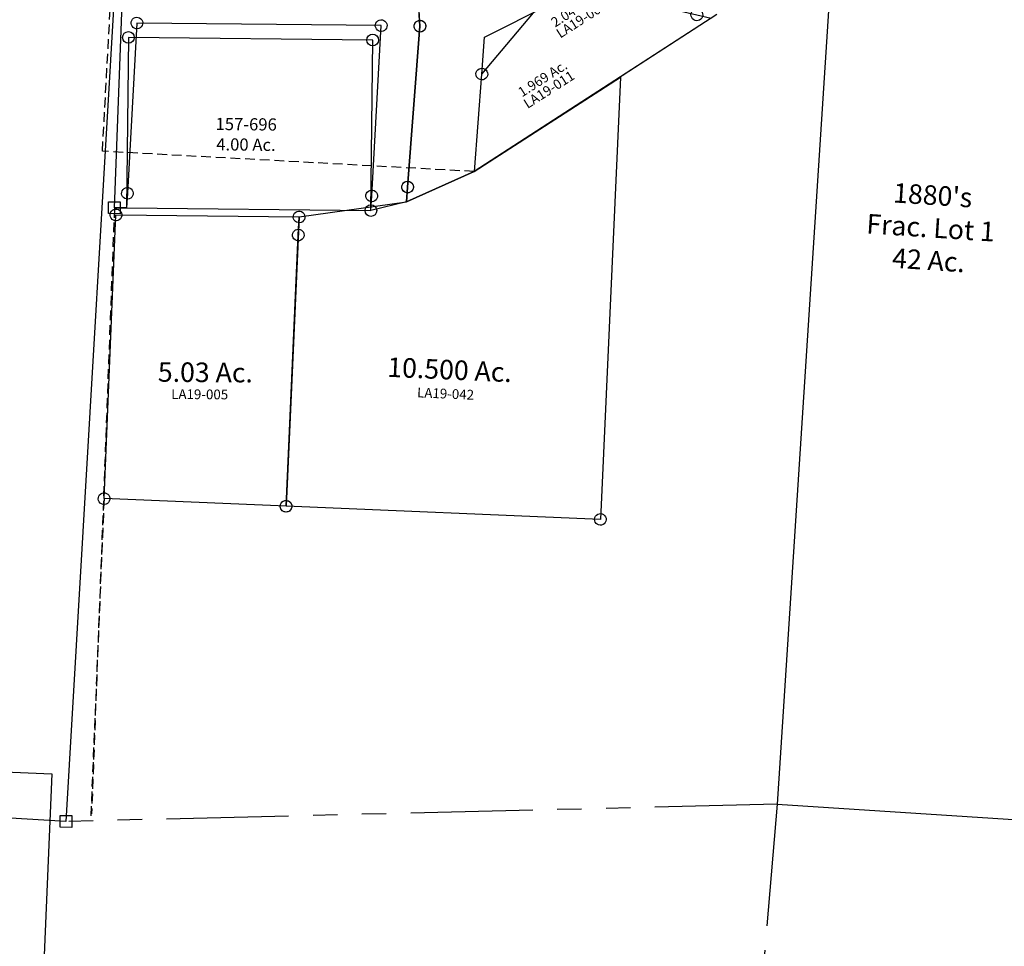
# Model space of a CAD drawing. Units: feet. Extents: x 1930522 to 1969324, y 524654 to 564814.
# Drawn here: x 1937305 to 1939320, y 542541 to 544438 of the extents above; entities that cross this region are included whole.
import ezdxf
from ezdxf.enums import TextEntityAlignment as Align

# ---------------------------------------------------------------- set-up
doc = ezdxf.new("R2010")
doc.units = ezdxf.units.FT
doc.header["$MEASUREMENT"] = 0
doc.linetypes.add('DASHED', pattern=[0.75, 0.5, -0.25])
doc.linetypes.add('PHANTOM2', pattern=[1.25, 0.625, -0.125, 0.125, -0.125, 0.125, -0.125])
doc.layers.get('0').update_dxf_attribs({"linetype": 'CONTINUOUS'})
for name, color, linetype in [("1880's", 4, 'CONTINUOUS'), ('DEED', 30, 'CONTINUOUS'), ('SEC LINE', 8, 'PHANTOM2'), ('SURVEY', 2, 'CONTINUOUS')]:
    doc.layers.add(name, color=color, linetype=linetype)
doc.styles.get("Standard").update_dxf_attribs({"font": 'romans.shx', "height": 20})

# ---------------------------------------------------------------- blocks, each defined once
blk = doc.blocks.new('LAURELLAA$C7CE13E17')
at = {"layer": 'SURVEY', "color": 2}
for p, q in [((631.9, 360.1), (554.5, 1065.2)), ((1238, 410.4), (756.2, 67.8)), ((619.9, 360.1), (620.4, 363.2)), ((620.4, 363.2), (621.6, 366.1)), ((621.6, 366.1), (623.5, 368.5)), ((623.5, 368.5), (625.9, 370.4)), ((625.9, 370.4), (628.8, 371.6)), ((628.8, 371.6), (631.9, 372.1)), ((631.9, 372.1), (635, 371.6)), ((635, 371.6), (637.9, 370.4)), ((637.9, 370.4), (640.3, 368.5)), ((640.3, 368.5), (642.2, 366.1)), ((642.2, 366.1), (643.4, 363.2)), ((643.4, 363.2), (643.9, 360.1)), ((620.4, 357), (619.9, 360.1)), ((621.6, 354.1), (620.4, 357)), ((621.1, 30), (631.9, 360.1)), ((623.5, 351.7), (621.6, 354.1)), ((625.9, 349.8), (623.5, 351.7)), ((628.8, 348.6), (625.9, 349.8)), ((631.9, 348.1), (628.8, 348.6)), ((635, 348.6), (631.9, 348.1)), ((637.9, 349.8), (635, 348.6)), ((640.3, 351.7), (637.9, 349.8)), ((642.2, 354.1), (640.3, 351.7)), ((643.4, 357), (642.2, 354.1)), ((643.9, 360.1), (643.4, 357)), ((756.2, 67.8), (620.1, 0)), ((615.1, 40.3), (618, 41.5)), ((618, 41.5), (621.1, 42)), ((621.1, 42), (624.2, 41.5)), ((624.2, 41.5), (627.1, 40.3)), ((609.1, 30), (609.6, 33.1)), ((609.6, 26.9), (609.1, 30)), ((609.6, 33.1), (610.8, 36)), ((610.8, 24), (609.6, 26.9)), ((610.8, 36), (612.7, 38.4)), ((612.7, 21.6), (610.8, 24)), ((612.7, 38.4), (615.1, 40.3)), ((615.1, 19.7), (612.7, 21.6)), ((620.1, 0), (621.1, 30)), ((627.1, 40.3), (629.5, 38.4)), ((629.5, 21.6), (627.1, 19.7)), ((629.5, 38.4), (631.4, 36)), ((631.4, 24), (629.5, 21.6)), ((631.4, 36), (632.6, 33.1)), ((632.6, 26.9), (631.4, 24)), ((632.6, 33.1), (633.1, 30)), ((633.1, 30), (632.6, 26.9)), ((618, 18.5), (615.1, 19.7)), ((621.1, 18), (618, 18.5)), ((624.2, 18.5), (621.1, 18)), ((627.1, 19.7), (624.2, 18.5))]:
    blk.add_line(p, q, dxfattribs=at)
blk = doc.blocks.new('LAURELLAA$C552E0AC3')
at = {"layer": 'SURVEY', "color": 2, "linetype": 'DASHED', "ltscale": 40}
blk.add_line((0, 40.3), (-129.1, -1194.2), dxfattribs=at)
at = {"layer": 'SURVEY', "color": 2}
for points in [[(194.1, 1877.8), (196.9, 1876.6), (199.3, 1874.7), (201.3, 1872.3), (202.5, 1869.4), (202.9, 1866.3), (202.5, 1863.2), (201.3, 1860.3), (199.3, 1857.9), (196.9, 1856), (194.1, 1854.8), (190.9, 1854.3), (187.8, 1854.8), (184.9, 1856), (182.5, 1857.9), (180.6, 1860.3), (179.4, 1863.2), (178.9, 1866.3), (179.4, 1869.4), (180.6, 1872.3), (182.5, 1874.7), (184.9, 1876.6), (187.8, 1877.8), (190.9, 1878.3)], [(797.2, 1830.7), (800, 1829.5), (802.4, 1827.6), (804.4, 1825.2), (805.6, 1822.3), (806, 1819.2), (805.6, 1816.1), (804.4, 1813.2), (802.4, 1810.8), (800, 1808.9), (797.2, 1807.7), (794, 1807.2), (790.9, 1807.7), (788, 1808.9), (785.6, 1810.8), (783.7, 1813.2), (782.5, 1816.1), (782, 1819.2), (782.5, 1822.3), (783.7, 1825.2), (785.6, 1827.6), (788, 1829.5), (790.9, 1830.7), (794, 1831.2)], [(652.6, 1091.9), (655.5, 1090.7), (657.9, 1088.8), (659.8, 1086.4), (661, 1083.5), (661.5, 1080.4), (661, 1077.2), (659.8, 1074.4), (657.9, 1072), (655.5, 1070), (652.6, 1068.8), (649.5, 1068.4), (646.4, 1068.8), (643.5, 1070), (641.1, 1072), (639.2, 1074.4), (638, 1077.2), (637.5, 1080.4), (638, 1083.5), (639.2, 1086.4), (641.1, 1088.8), (643.5, 1090.7), (646.4, 1091.9), (649.5, 1092.4)], [(74.3, 426.3), (77.2, 425.1), (79.6, 423.2), (81.5, 420.8), (82.7, 417.9), (83.2, 414.8), (82.7, 411.7), (81.5, 408.8), (79.6, 406.4), (77.2, 404.5), (74.3, 403.3), (71.2, 402.8), (68.1, 403.3), (65.2, 404.5), (62.8, 406.4), (60.9, 408.8), (59.7, 411.7), (59.2, 414.8), (59.7, 417.9), (60.9, 420.8), (62.8, 423.2), (65.2, 425.1), (68.1, 426.3), (71.2, 426.8)], [(572.9, 387.7), (575.7, 386.5), (578.1, 384.6), (580.1, 382.2), (581.3, 379.3), (581.7, 376.2), (581.3, 373), (580.1, 370.2), (578.1, 367.8), (575.7, 365.8), (572.9, 364.6), (569.7, 364.2), (566.6, 364.6), (563.7, 365.8), (561.3, 367.8), (559.4, 370.2), (558.2, 373), (557.7, 376.2), (558.2, 379.3), (559.4, 382.2), (561.3, 384.6), (563.7, 386.5), (566.6, 387.7), (569.7, 388.2)], [(651.8, 381.3), (654.7, 380.1), (657.1, 378.2), (659, 375.8), (660.2, 372.9), (660.7, 369.8), (660.2, 366.7), (659, 363.8), (657.1, 361.4), (654.7, 359.5), (651.8, 358.3), (648.7, 357.8), (645.6, 358.3), (642.7, 359.5), (640.3, 361.4), (638.4, 363.8), (637.2, 366.7), (636.7, 369.8), (637.2, 372.9), (638.4, 375.8), (640.3, 378.2), (642.7, 380.1), (645.6, 381.3), (648.7, 381.8)], [(31.7, 79.9), (34.6, 78.7), (37, 76.8), (38.9, 74.4), (40.1, 71.5), (40.6, 68.4), (40.1, 65.3), (38.9, 62.4), (37, 60), (34.6, 58.1), (31.7, 56.9), (28.6, 56.4), (25.5, 56.9), (22.6, 58.1), (20.2, 60), (18.3, 62.4), (17.1, 65.3), (16.6, 68.4), (17.1, 71.5), (18.3, 74.4), (20.2, 76.8), (22.6, 78.7), (25.5, 79.9), (28.6, 80.4)], [(530.2, 41.3), (533.1, 40.1), (535.5, 38.2), (537.4, 35.8), (538.6, 32.9), (539.1, 29.8), (538.6, 26.7), (537.4, 23.8), (535.5, 21.4), (533.1, 19.5), (530.2, 18.3), (527.1, 17.8), (524, 18.3), (521.1, 19.5), (518.7, 21.4), (516.8, 23.8), (515.6, 26.7), (515.1, 29.8), (515.6, 32.9), (516.8, 35.8), (518.7, 38.2), (521.1, 40.1), (524, 41.3), (527.1, 41.8)], [(604.7, 54.4), (607.6, 53.2), (610, 51.3), (611.9, 48.9), (613.1, 46), (613.6, 42.9), (613.1, 39.8), (611.9, 36.9), (610, 34.5), (607.6, 32.6), (604.7, 31.4), (601.6, 30.9), (598.5, 31.4), (595.6, 32.6), (593.2, 34.5), (591.3, 36.9), (590.1, 39.8), (589.6, 42.9), (590.1, 46), (591.3, 48.9), (593.2, 51.3), (595.6, 53.2), (598.5, 54.4), (601.6, 54.9)]]:
    blk.add_lwpolyline(points, close=True, dxfattribs=at)
blk.add_lwpolyline([(0, 40.3), (190.9, 1866.3), (794, 1819.2), (649.5, 1080.4), (648.7, 369.8), (601.6, 42.9), (597.3, 13.2), (523.5, 0), (527.1, 29.8), (569.7, 376.2), (71.2, 414.8), (28.6, 68.4), (25, 38.6), (0, 40.6)], dxfattribs=at)
blk.add_text('20.04 Ac.', height=40, dxfattribs=at).set_placement((352.1, 1070.2), align=Align.CENTER)
at = {"layer": 'SURVEY', "color": 1, "ltscale": 10, "insert": (350.9, 1045.3), "char_height": 20, "width": 182.5, "attachment_point": 5}
blk.add_mtext('LA19-036', dxfattribs=at)
blk = doc.blocks.new('LAURELLAA$C22A5286D')
at = {"layer": 'SURVEY', "color": 2}
for p, q in [((367, 713.5), (657.2, 919.8)), ((657.2, 919.8), (656, 13.3)), ((230.9, 645.6), (367, 713.5)), ((12.8, 604.9), (230.9, 645.6)), ((12.7, 567.8), (12.8, 604.9)), ((0.7, 567.8), (1.2, 570.9)), ((1.2, 564.7), (0.7, 567.8)), ((1.2, 570.9), (2.4, 573.8)), ((2.4, 561.8), (1.2, 564.7)), ((2.4, 573.8), (4.3, 576.2)), ((4.3, 576.2), (6.7, 578.1)), ((6.7, 578.1), (9.6, 579.3)), ((9.6, 579.3), (12.7, 579.8)), ((12, 12), (12.7, 567.8)), ((12.7, 579.8), (15.9, 579.3)), ((15.9, 579.3), (18.7, 578.1)), ((18.7, 578.1), (21.1, 576.2)), ((21.1, 576.2), (23.1, 573.8)), ((23.1, 573.8), (24.3, 570.9)), ((24.3, 564.7), (23.1, 561.8)), ((24.3, 570.9), (24.7, 567.8)), ((24.7, 567.8), (24.3, 564.7)), ((4.3, 559.4), (2.4, 561.8)), ((6.7, 557.5), (4.3, 559.4)), ((9.6, 556.3), (6.7, 557.5)), ((12.7, 555.8), (9.6, 556.3)), ((15.9, 556.3), (12.7, 555.8)), ((18.7, 557.5), (15.9, 556.3)), ((21.1, 559.4), (18.7, 557.5)), ((23.1, 561.8), (21.1, 559.4)), ((1.7, 18), (3.6, 20.4)), ((3.6, 20.4), (6, 22.3)), ((6, 22.3), (8.9, 23.5)), ((8.9, 23.5), (12, 24)), ((12, 24), (15.1, 23.5)), ((15.1, 23.5), (18, 22.3)), ((18, 22.3), (20.4, 20.4)), ((20.4, 20.4), (22.3, 18)), ((645.7, 19.3), (647.6, 21.7)), ((647.6, 21.7), (650, 23.6)), ((650, 23.6), (652.9, 24.8)), ((652.9, 24.8), (656, 25.3)), ((656, 25.3), (659.1, 24.8)), ((659.1, 24.8), (662, 23.6)), ((662, 23.6), (664.4, 21.7)), ((664.4, 21.7), (666.3, 19.3)), ((0, 12), (0.5, 15.1)), ((0.5, 8.9), (0, 12)), ((0.5, 15.1), (1.7, 18)), ((1.7, 6), (0.5, 8.9)), ((3.6, 3.6), (1.7, 6)), ((6, 1.7), (3.6, 3.6)), ((8.9, 0.5), (6, 1.7)), ((12, 0), (8.9, 0.5)), ((656, 13.3), (12, 12)), ((15.1, 0.5), (12, 0)), ((18, 1.7), (15.1, 0.5)), ((20.4, 3.6), (18, 1.7)), ((22.3, 6), (20.4, 3.6)), ((22.3, 18), (23.5, 15.1)), ((23.5, 8.9), (22.3, 6)), ((23.5, 15.1), (24, 12)), ((24, 12), (23.5, 8.9)), ((644, 13.3), (644.5, 16.4)), ((644.5, 10.2), (644, 13.3)), ((644.5, 16.4), (645.7, 19.3)), ((645.7, 7.3), (644.5, 10.2)), ((647.6, 4.9), (645.7, 7.3)), ((650, 3), (647.6, 4.9)), ((652.9, 1.8), (650, 3)), ((656, 1.3), (652.9, 1.8)), ((659.1, 1.8), (656, 1.3)), ((662, 3), (659.1, 1.8)), ((664.4, 4.9), (662, 3)), ((666.3, 7.3), (664.4, 4.9)), ((666.3, 19.3), (667.5, 16.4)), ((667.5, 10.2), (666.3, 7.3)), ((667.5, 16.4), (668, 13.3)), ((668, 13.3), (667.5, 10.2))]:
    blk.add_line(p, q, dxfattribs=at)
blk.add_text('10.500 Ac.', height=40, dxfattribs=at).set_placement((334.3, 285.9), align=Align.CENTER)
at = {"layer": 'SURVEY', "color": 1, "ltscale": 10, "insert": (328.2, 254), "char_height": 20, "width": 182.5, "attachment_point": 5}
blk.add_mtext('LA19-042', dxfattribs=at)
blk = doc.blocks.new('LAURELLAA$C07D27BB0')
at = {"layer": 'SURVEY', "color": 2, "linetype": 'DASHED', "ltscale": 40}
blk.add_line((12, 59.3), (-71.8, -595.4), dxfattribs=at)
at = {"layer": 'SURVEY', "color": 2}
for points in [[(88.9, 647.4), (91.8, 646.2), (94.2, 644.2), (96.1, 641.8), (97.3, 639), (97.8, 635.8), (97.3, 632.7), (96.1, 629.8), (94.2, 627.4), (91.8, 625.5), (88.9, 624.3), (85.8, 623.8), (82.6, 624.3), (79.8, 625.5), (77.4, 627.4), (75.4, 629.8), (74.2, 632.7), (73.8, 635.8), (74.2, 639), (75.4, 641.8), (77.4, 644.2), (79.8, 646.2), (82.6, 647.4), (85.8, 647.8)], [(462, 611.3), (464.9, 610.1), (467.3, 608.2), (469.2, 605.8), (470.4, 602.9), (470.9, 599.8), (470.4, 596.7), (469.2, 593.8), (467.3, 591.4), (464.9, 589.5), (462, 588.3), (458.9, 587.8), (455.8, 588.3), (452.9, 589.5), (450.5, 591.4), (448.6, 593.8), (447.4, 596.7), (446.9, 599.8), (447.4, 602.9), (448.6, 605.8), (450.5, 608.2), (452.9, 610.1), (455.8, 611.3), (458.9, 611.8)], [(15.1, 70.8), (18, 69.6), (20.4, 67.7), (22.3, 65.3), (23.5, 62.4), (24, 59.3), (23.5, 56.2), (22.3, 53.3), (20.4, 50.9), (18, 49), (15.1, 47.8), (12, 47.3), (8.9, 47.8), (6, 49), (3.6, 50.9), (1.7, 53.3), (0.5, 56.2), (0, 59.3), (0.5, 62.4), (1.7, 65.3), (3.6, 67.7), (6, 69.6), (8.9, 70.8), (12, 71.3)], [(384.8, 23.5), (387.7, 22.3), (390.1, 20.4), (392, 18), (393.2, 15.1), (393.7, 12), (393.2, 8.9), (392, 6), (390.1, 3.6), (387.7, 1.7), (384.8, 0.5), (381.7, 0), (378.6, 0.5), (375.7, 1.7), (373.3, 3.6), (371.4, 6), (370.2, 8.9), (369.7, 12), (370.2, 15.1), (371.4, 18), (373.3, 20.4), (375.7, 22.3), (378.6, 23.5), (381.7, 24)]]:
    blk.add_lwpolyline(points, close=True, dxfattribs=at)
blk.add_lwpolyline([(85.8, 635.8), (458.9, 599.8), (381.7, 12), (12, 59.3), (85.8, 635.8)], dxfattribs=at)
blk.add_text('5.03 Ac.', height=40, rotation=354.6827, dxfattribs=at).set_placement((238.8, 279.3), align=Align.CENTER)
at = {"layer": 'SURVEY', "color": 1, "ltscale": 10, "insert": (225, 252.8), "char_height": 20, "width": 182.5, "attachment_point": 5, "rotation": 354.6827}
blk.add_mtext('LA19-005', dxfattribs=at)
blk = doc.blocks.new('LAURELA$C55A07267')
at = {"layer": 'SURVEY', "color": 6, "linetype": 'Continuous'}
for p, q in [((3681.9, 24), (3705.9, 24)), ((3681.9, 0), (3681.9, 24)), ((3705.9, 24), (3705.9, 0)), ((3705.9, 0), (3681.9, 0))]:
    blk.add_line(p, q, dxfattribs=at)
at = {"layer": 'SURVEY', "color": 6}
blk.add_lwpolyline([(2403.1, 3029.2), (2469, 4417.4), (3918.3, 4318.2), (3693.9, 12), (2290.1, 87.6)], dxfattribs=at)
blk = doc.blocks.new('A$C301F10CA')
at = {"layer": 'SURVEY', "color": 4, "linetype": 'DASHED', "ltscale": 40}
blk.add_lwpolyline([(803.9, -44.4), (42.7, -3), (193, 2760.3)], dxfattribs=at)
at = {"layer": 'SURVEY', "color": 4}
blk.add_lwpolyline([(803.9, -44.4), (819.2, 155), (825, 230.8), (1093.3, 366.4), (1137.5, 304.5), (1259.3, 276), (1288.5, 269.2), (803.9, -44.4)], dxfattribs=at)
for points in [[(1141.1, 315.9), (1143.9, 314.6), (1146.2, 312.6), (1148, 310.1), (1149.1, 307.1), (1149.5, 304), (1148.8, 300.9), (1147.5, 298.1), (1145.5, 295.8), (1143, 294), (1140.1, 292.9), (1136.9, 292.5), (1133.9, 293.2), (1131, 294.5), (1128.7, 296.5), (1126.9, 299), (1125.8, 301.9), (1125.5, 305.1), (1126.1, 308.2), (1127.4, 311), (1129.4, 313.3), (1131.9, 315.1), (1134.9, 316.2), (1138, 316.5)], [(1262.9, 287.4), (1265.7, 286.1), (1268, 284), (1269.9, 281.5), (1270.9, 278.6), (1271.3, 275.5), (1270.7, 272.4), (1269.3, 269.6), (1267.3, 267.2), (1264.8, 265.4), (1261.9, 264.4), (1258.8, 264), (1255.7, 264.6), (1252.8, 266), (1250.5, 268), (1248.7, 270.5), (1247.6, 273.4), (1247.3, 276.5), (1247.9, 279.6), (1249.2, 282.5), (1251.3, 284.8), (1253.7, 286.6), (1256.7, 287.6), (1259.8, 288)], [(822.8, 166.4), (825.6, 165.1), (827.9, 163.1), (829.7, 160.6), (830.8, 157.6), (831.2, 154.5), (830.5, 151.4), (829.2, 148.6), (827.2, 146.3), (824.7, 144.5), (821.8, 143.4), (818.6, 143), (815.5, 143.7), (812.7, 145), (810.4, 147), (808.6, 149.5), (807.5, 152.4), (807.2, 155.6), (807.8, 158.7), (809.1, 161.5), (811.1, 163.8), (813.6, 165.6), (816.6, 166.7), (819.7, 167)]]:
    blk.add_lwpolyline(points, close=True, dxfattribs=at)
blk.add_text('1.969 Ac.', height=20, rotation=32.5002, dxfattribs=at).set_placement((948.9, 137.3), align=Align.CENTER)
at = {"layer": 'SURVEY', "color": 1, "ltscale": 10, "insert": (958, 121.1), "char_height": 20, "width": 182.5, "attachment_point": 5, "rotation": 32.5894}
blk.add_mtext('LA19-011', dxfattribs=at)
blk = doc.blocks.new('A$C1D001287')
at = {"layer": 'SURVEY', "linetype": 'DASHED', "ltscale": 40}
blk.add_lwpolyline([(803.9, -44.4), (42.7, -3), (193, 2760.3)], dxfattribs=at)
at = {"layer": 'SURVEY', "color": 2}
blk.add_lwpolyline([(1288.5, 269.2), (803.9, -44.4), (819.2, 155), (1049.1, 428.1), (1137.5, 304.5), (1259.3, 276), (1288.5, 269.2)], dxfattribs=at)
for points in [[(1052.7, 439.5), (1055.5, 438.2), (1057.9, 436.1), (1059.7, 433.7), (1060.7, 430.7), (1061.1, 427.6), (1060.5, 424.5), (1059.1, 421.7), (1057.1, 419.4), (1054.6, 417.5), (1051.7, 416.5), (1048.6, 416.1), (1045.5, 416.7), (1042.7, 418.1), (1040.3, 420.1), (1038.5, 422.6), (1037.5, 425.5), (1037.1, 428.6), (1037.7, 431.7), (1039.1, 434.6), (1041.1, 436.9), (1043.6, 438.7), (1046.5, 439.8), (1049.6, 440.1)], [(1141.1, 315.9), (1143.9, 314.6), (1146.2, 312.6), (1148, 310.1), (1149.1, 307.1), (1149.5, 304), (1148.8, 300.9), (1147.5, 298.1), (1145.5, 295.8), (1143, 294), (1140.1, 292.9), (1136.9, 292.5), (1133.9, 293.2), (1131, 294.5), (1128.7, 296.5), (1126.9, 299), (1125.8, 301.9), (1125.5, 305.1), (1126.1, 308.2), (1127.4, 311), (1129.4, 313.3), (1131.9, 315.1), (1134.9, 316.2), (1138, 316.5)], [(1262.9, 287.4), (1265.7, 286.1), (1268, 284), (1269.9, 281.5), (1270.9, 278.6), (1271.3, 275.5), (1270.7, 272.4), (1269.3, 269.6), (1267.3, 267.2), (1264.8, 265.4), (1261.9, 264.4), (1258.8, 264), (1255.7, 264.6), (1252.8, 266), (1250.5, 268), (1248.7, 270.5), (1247.6, 273.4), (1247.3, 276.5), (1247.9, 279.6), (1249.2, 282.5), (1251.3, 284.8), (1253.7, 286.6), (1256.7, 287.7), (1259.8, 288)], [(822.8, 166.4), (825.6, 165.1), (827.9, 163.1), (829.7, 160.6), (830.8, 157.6), (831.2, 154.5), (830.5, 151.4), (829.2, 148.6), (827.2, 146.3), (824.7, 144.5), (821.8, 143.4), (818.6, 143), (815.5, 143.7), (812.7, 145), (810.4, 147), (808.6, 149.5), (807.5, 152.4), (807.2, 155.6), (807.8, 158.7), (809.1, 161.5), (811.1, 163.8), (813.6, 165.6), (816.6, 166.7), (819.7, 167)]]:
    blk.add_lwpolyline(points, close=True, dxfattribs=at)
blk.add_text('2.046 Ac.', height=20, rotation=32.9023, dxfattribs=at).set_placement((1016.4, 280.5), align=Align.CENTER)
at = {"layer": 'SURVEY', "color": 1, "ltscale": 10, "insert": (1024.8, 265.2), "char_height": 20, "width": 182.5, "attachment_point": 5, "rotation": 32.65}
blk.add_mtext('LA19-006', dxfattribs=at)
blk = doc.blocks.new('A$C0306eda4')
at = {"layer": 'DEED'}
for p, q in [((0, 24), (24, 24)), ((0, 0), (0, 24)), ((24, 24), (24, 0)), ((24, 0), (0, 0))]:
    blk.add_line(p, q, dxfattribs=at)
blk.add_lwpolyline([(12, 12), (37, 12), (537, 12), (537, 361), (37, 361), (37, 12)], dxfattribs=at)
for centre in [(37, 361), (537, 361), (537, 12)]:
    blk.add_circle(centre, 12, dxfattribs=at)
at = {"layer": 'DEED', "insert": (279.9, 165.1), "char_height": 25, "attachment_point": 5}
blk.add_mtext_dynamic_manual_height_columns('157-696\\P4.00 Ac.', width=340.134, gutter_width=25, heights=[0], dxfattribs=at)
blk = doc.blocks.new('A$C1e5e2831')
at = {"layer": "1880's"}
blk.add_lwpolyline([(1510.8, 2210), (1538.5, 2605), (188.8, 2699.4), (0, 0), (493.8, -34.5), (636.5, 2006.5), (1511.1, 2208.4)], dxfattribs=at)
at = {"layer": "1880's", "ltscale": 40, "insert": (320.7, 1178.6), "char_height": 40, "attachment_point": 5, "rotation": 356}
blk.add_mtext_dynamic_manual_height_columns("1880's\\PFrac. Lot 1\\P42 Ac.", width=392.93, gutter_width=100, heights=[0], dxfattribs=at)
blk = doc.blocks.new('A$C8b8d05e8')
at = {"layer": "1880's"}
blk.add_lwpolyline([(2952.7, 2504), (4337.3, 2441.9), (4278, 1119.2), (2893.4, 1181.3)], dxfattribs=at)

msp = doc.modelspace()

# ---------------------------------------------------------------- linework, layer by layer
at = {"layer": 'SEC LINE', "color": 254, "ltscale": 400}
for q in [(1937399.5, 542797), (1938756, 541657.1)]:
    msp.add_line((1938854.8, 542832.2), q, dxfattribs=at)

# ---------------------------------------------------------------- block references
at = {"color": 2, "ltscale": 10, "rotation": 359.6338567129699}
msp.add_blockref('LAURELA$C55A07267', (1933705.5, 542808.6), dxfattribs=at)
at = {"layer": "1880's", "ltscale": 40}
for name, p, rotation in [('A$C1e5e2831', (1938854.8, 542832.2), 0.298724306614182), ('A$C8b8d05e8', (1933039.9, 540440.6), 0.1611950818239858)]:
    msp.add_blockref(name, p, dxfattribs=dict(at, rotation=rotation))
at = {"layer": 'DEED', "ltscale": 40, "rotation": 359.385374439997}
msp.add_blockref('A$C0306eda4', (1937486.4, 544041.4), dxfattribs=at)
at = {"layer": 'SURVEY', "ltscale": 40}
for name in ['A$C301F10CA', 'A$C1D001287']:
    msp.add_blockref(name, (1937431.4, 544172), dxfattribs=at)
at = {"layer": 'SURVEY', "ltscale": 10, "rotation": 357.4884299983153}
msp.add_blockref('LAURELLAA$C7CE13E17', (1937476.8, 544092.9), dxfattribs=at)
at = {"layer": 'SURVEY', "linetype": 'Continuous'}
for name, p, rotation in [('LAURELLAA$C552E0AC3', (1937501.2, 544012.8), 3.817596664121492), ('LAURELLAA$C22A5286D', (1937837.3, 543430.8), 357.4884299983153), ('LAURELLAA$C07D27BB0', (1937470.5, 543397.8), 4.892318886332188)]:
    msp.add_blockref(name, p, dxfattribs=dict(at, rotation=rotation))

doc.saveas('drawing.dxf')
